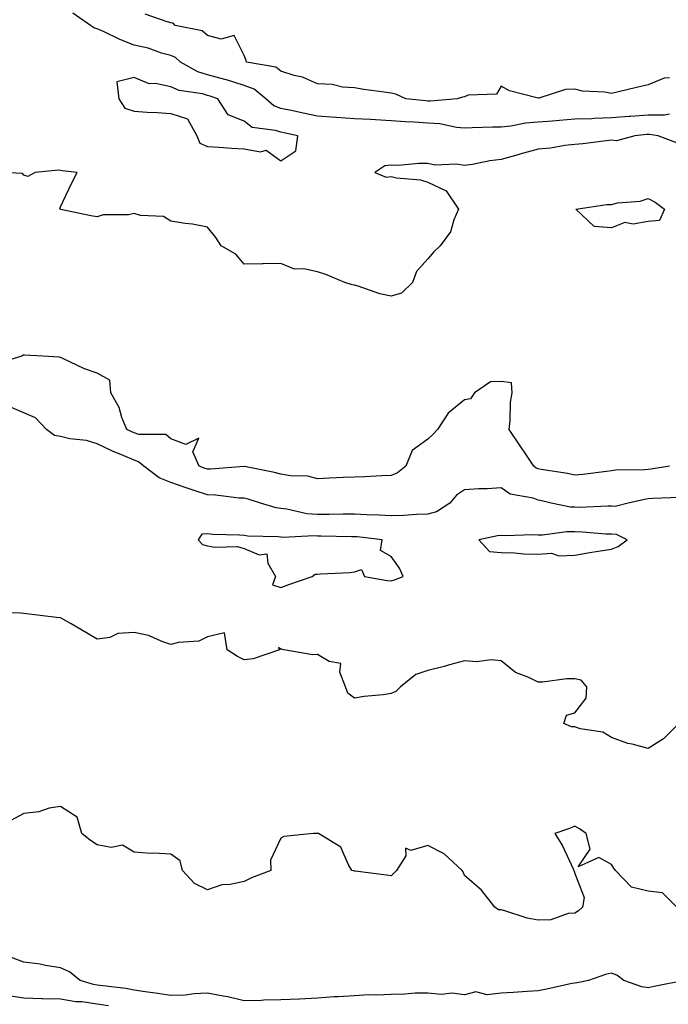
# Model space of a CAD drawing. Units: inches. Extents: x 923603 to 926243, y 7369178 to 7371818.
# Drawn here: x 924557 to 924734, y 7370915 to 7371183 of the extents above; entities that cross this region are included whole.
import ezdxf

# ---------------------------------------------------------------- set-up
doc = ezdxf.new("R2010")
doc.units = ezdxf.units.IN
doc.header["$MEASUREMENT"] = 0
doc.layers.add('Contour_92367369', color=7, linetype='Continuous', true_color=0xf5c400)

msp = doc.modelspace()

# ---------------------------------------------------------------- linework, layer by layer
at = {"layer": 'Contour_92367369'}
for points in [[(924733.88, 7371157.75, 3358), (924732.45, 7371157.51, 3358), (924728.05, 7371157.48, 3358), (924723.26, 7371157.13, 3358), (924722.86, 7371157.11, 3358), (924718.05, 7371156.74, 3358), (924713.37, 7371156.6, 3358), (924712.68, 7371156.55, 3358), (924708.05, 7371156.4, 3358), (924703.88, 7371156.09, 3358), (924702.01, 7371155.88, 3358), (924698.05, 7371155.57, 3358), (924694.66, 7371155.31, 3358), (924690.66, 7371154.53, 3358), (924688.05, 7371154.28, 3358), (924685.75, 7371154.23, 3358), (924680.14, 7371154.01, 3358), (924678.05, 7371153.96, 3358), (924675.83, 7371154.14, 3358), (924671.29, 7371155.16, 3358), (924668.05, 7371155.35, 3358), (924664.36, 7371155.61, 3358), (924661.84, 7371155.71, 3358), (924658.05, 7371155.99, 3358), (924653.77, 7371156.2, 3358), (924652.41, 7371156.28, 3358), (924648.05, 7371156.49, 3358), (924643.14, 7371156.83, 3358), (924642.97, 7371156.84, 3358), (924638.05, 7371157.19, 3358), (924634.13, 7371158.01, 3358), (924631.33, 7371158.64, 3358), (924628.05, 7371159.35, 3358), (924626.16, 7371160.02, 3358), (924623.96, 7371161.92, 3358), (924620.72, 7371164.59, 3358), (924618.05, 7371165.59, 3358), (924613.23, 7371167.1, 3358), (924612.76, 7371167.21, 3358), (924608.05, 7371168.5, 3358), (924605.4, 7371169.27, 3358), (924600.67, 7371171.92, 3358), (924599.33, 7371173.2, 3358), (924598.05, 7371173.73, 3358), (924595.57, 7371174.4, 3358), (924591.92, 7371175.78, 3358), (924588.05, 7371176.56, 3358), (924584.2, 7371178.07, 3358), (924579.73, 7371180.24, 3358), (924578.05, 7371180.99, 3358), (924577.3, 7371181.17, 3358), (924576.21, 7371181.92, 3358), (924571.36, 7371185.23, 3358)], [(924733.84, 7371167.7, 3357), (924732.4, 7371167.57, 3357), (924728.05, 7371165.76, 3357), (924724.89, 7371165.08, 3357), (924719.96, 7371163.84, 3357), (924718.05, 7371163.39, 3357), (924716.23, 7371163.74, 3357), (924710.15, 7371164.02, 3357), (924708.05, 7371164.58, 3357), (924705.49, 7371164.48, 3357), (924698.25, 7371162.12, 3357), (924698.05, 7371162.1, 3357), (924697.75, 7371162.22, 3357), (924690.29, 7371164.16, 3357), (924688.05, 7371165.4, 3357), (924686.76, 7371163.21, 3357), (924679.07, 7371162.93, 3357), (924678.05, 7371162.52, 3357), (924677.53, 7371162.44, 3357), (924676.03, 7371161.92, 3357), (924668.68, 7371161.29, 3357), (924668.05, 7371161.33, 3357), (924667.49, 7371161.36, 3357), (924662.09, 7371161.92, 3357), (924659.31, 7371163.18, 3357), (924658.05, 7371163.51, 3357), (924656.18, 7371163.79, 3357), (924650.66, 7371164.53, 3357), (924648.05, 7371164.94, 3357), (924644.81, 7371165.16, 3357), (924642, 7371165.86, 3357), (924638.05, 7371166.05, 3357), (924633.94, 7371167.81, 3357), (924631.63, 7371168.34, 3357), (924628.05, 7371169.5, 3357), (924626.66, 7371170.53, 3357), (924618.7, 7371171.92, 3357), (924618.56, 7371172.43, 3357), (924618.05, 7371173.78, 3357), (924615.34, 7371179.21, 3357), (924611.79, 7371178.18, 3357), (924608.05, 7371179.18, 3357), (924606.63, 7371180.5, 3357), (924599.29, 7371181.92, 3357), (924598.72, 7371182.59, 3357), (924598.05, 7371182.62, 3357), (924597.07, 7371182.9, 3357), (924591.12, 7371184.99, 3357)], [(924736.02, 7371149.89, 3359), (924730.77, 7371151.92, 3359), (924728.4, 7371152.27, 3359), (924728.05, 7371152.27, 3359), (924727.72, 7371152.25, 3359), (924724.42, 7371151.92, 3359), (924719.45, 7371150.52, 3359), (924718.05, 7371150.66, 3359), (924716.65, 7371150.53, 3359), (924710.27, 7371149.7, 3359), (924708.05, 7371149.51, 3359), (924705.34, 7371149.21, 3359), (924701.42, 7371148.54, 3359), (924698.05, 7371148.22, 3359), (924693.1, 7371146.87, 3359), (924692.95, 7371146.82, 3359), (924688.05, 7371145.39, 3359), (924684.93, 7371145.04, 3359), (924680.24, 7371144.11, 3359), (924678.05, 7371143.82, 3359), (924675.8, 7371144.17, 3359), (924669.98, 7371143.85, 3359), (924668.05, 7371144.34, 3359), (924665.59, 7371144.38, 3359), (924659.96, 7371143.83, 3359), (924658.05, 7371143.87, 3359), (924656.3, 7371143.67, 3359), (924653.66, 7371141.92, 3359), (924656.72, 7371140.59, 3359), (924658.05, 7371140.77, 3359), (924659.55, 7371140.42, 3359), (924666.05, 7371139.92, 3359), (924668.05, 7371139.24, 3359), (924673, 7371136.87, 3359), (924676.38, 7371131.92, 3359), (924675.13, 7371129, 3359), (924674.19, 7371125.78, 3359), (924671.44, 7371121.92, 3359), (924669.71, 7371120.27, 3359), (924668.05, 7371118.38, 3359), (924665, 7371114.97, 3359), (924663.87, 7371111.92, 3359), (924660.88, 7371109.09, 3359), (924658.05, 7371108.26, 3359), (924655.02, 7371108.89, 3359), (924649.04, 7371110.94, 3359), (924648.05, 7371111.19, 3359), (924647.46, 7371111.33, 3359), (924645.49, 7371111.92, 3359), (924640.24, 7371114.11, 3359), (924638.05, 7371114.84, 3359), (924634.3, 7371115.67, 3359), (924631.74, 7371115.61, 3359), (924628.05, 7371117.13, 3359), (924623.21, 7371117.07, 3359), (924622.96, 7371117.01, 3359), (924618.05, 7371116.97, 3359), (924615.81, 7371119.68, 3359), (924611.81, 7371121.92, 3359), (924610.34, 7371124.22, 3359), (924608.05, 7371127.05, 3359), (924603.96, 7371127.83, 3359), (924601.95, 7371128.03, 3359), (924598.05, 7371128.66, 3359), (924596.06, 7371129.93, 3359), (924589.79, 7371130.18, 3359), (924588.05, 7371130.69, 3359), (924586.51, 7371130.38, 3359), (924579.63, 7371130.35, 3359), (924578.05, 7371129.81, 3359), (924576.27, 7371130.14, 3359), (924568.13, 7371131.84, 3359), (924568.05, 7371131.86, 3359), (924568, 7371131.87, 3359), (924567.94, 7371131.92, 3359), (924567.85, 7371132.11, 3359), (924568.05, 7371132.53, 3359), (924571.07, 7371138.9, 3359), (924572.57, 7371141.92, 3359), (924568.52, 7371142.39, 3359), (924568.05, 7371142.42, 3359), (924567.46, 7371142.51, 3359), (924561.17, 7371141.92, 3359), (924559.15, 7371140.82, 3359), (924558.05, 7371141.21, 3359), (924557.73, 7371141.6, 3359), (924552.35, 7371141.92, 3359)], [(924733.89, 7371061.92, 3360), (924728.86, 7371061.11, 3360), (924728.05, 7371061.04, 3360), (924727.06, 7371060.93, 3360), (924719.15, 7371060.82, 3360), (924718.05, 7371060.67, 3360), (924716.66, 7371060.53, 3360), (924710.27, 7371059.7, 3360), (924708.05, 7371059.5, 3360), (924706.05, 7371059.92, 3360), (924698.88, 7371061.09, 3360), (924698.05, 7371061.25, 3360), (924697.56, 7371061.43, 3360), (924696.95, 7371061.92, 3360), (924694.71, 7371065.26, 3360), (924693.38, 7371067.25, 3360), (924690.17, 7371071.92, 3360), (924690.5, 7371074.37, 3360), (924690.56, 7371079.4, 3360), (924691.01, 7371081.92, 3360), (924690.81, 7371084.68, 3360), (924688.05, 7371085.01, 3360), (924685.08, 7371084.89, 3360), (924680.74, 7371081.92, 3360), (924679.65, 7371080.32, 3360), (924678.05, 7371080.02, 3360), (924673.58, 7371076.39, 3360), (924670.65, 7371071.92, 3360), (924669.38, 7371070.59, 3360), (924668.05, 7371069.32, 3360), (924663.77, 7371066.2, 3360), (924662.02, 7371061.92, 3360), (924659.82, 7371060.15, 3360), (924658.05, 7371059.42, 3360), (924655.49, 7371059.36, 3360), (924650.9, 7371059.07, 3360), (924648.05, 7371059, 3360), (924644.98, 7371058.85, 3360), (924641.32, 7371058.66, 3360), (924638.05, 7371058.49, 3360), (924635.33, 7371059.19, 3360), (924630.69, 7371059.28, 3360), (924628.05, 7371059.74, 3360), (924626.34, 7371060.2, 3360), (924618.1, 7371061.86, 3360), (924618.05, 7371061.88, 3360), (924618.01, 7371061.88, 3360), (924608.86, 7371061.12, 3360), (924608.05, 7371061.13, 3360), (924607.46, 7371061.33, 3360), (924605.78, 7371061.92, 3360), (924604.08, 7371065.89, 3360), (924605.74, 7371069.61, 3360), (924602.12, 7371067.85, 3360), (924598.05, 7371069.41, 3360), (924596.67, 7371070.54, 3360), (924589.39, 7371070.58, 3360), (924588.05, 7371071, 3360), (924587.41, 7371071.28, 3360), (924586.07, 7371071.92, 3360), (924584.77, 7371075.2, 3360), (924584.01, 7371077.88, 3360), (924581.7, 7371081.92, 3360), (924581.45, 7371085.32, 3360), (924578.05, 7371087.29, 3360), (924574.57, 7371088.44, 3360), (924568.69, 7371091.28, 3360), (924568.05, 7371091.54, 3360), (924567.77, 7371091.64, 3360), (924563.25, 7371091.92, 3360), (924558.27, 7371092.14, 3360), (924558.05, 7371092.2, 3360), (924557.83, 7371092.14, 3360), (924557.51, 7371091.92, 3360), (924550.22, 7371089.75, 3360)], [(924736.55, 7371053.42, 3361), (924729.28, 7371053.14, 3361), (924728.05, 7371053.03, 3361), (924727.05, 7371052.92, 3361), (924722.63, 7371051.92, 3361), (924719.02, 7371050.95, 3361), (924718.05, 7371051.03, 3361), (924717.18, 7371051.05, 3361), (924709.25, 7371050.72, 3361), (924708.05, 7371050.75, 3361), (924706.91, 7371050.78, 3361), (924701.6, 7371051.92, 3361), (924698.74, 7371052.61, 3361), (924698.05, 7371052.74, 3361), (924696.74, 7371053.23, 3361), (924690.45, 7371054.32, 3361), (924688.05, 7371056.05, 3361), (924684.2, 7371055.77, 3361), (924681.91, 7371055.78, 3361), (924678.05, 7371055.53, 3361), (924675.89, 7371054.08, 3361), (924674.05, 7371051.92, 3361), (924670.43, 7371049.54, 3361), (924668.05, 7371048.86, 3361), (924664.95, 7371048.82, 3361), (924661.49, 7371048.48, 3361), (924658.05, 7371048.45, 3361), (924654.78, 7371048.65, 3361), (924651.31, 7371048.67, 3361), (924648.05, 7371048.85, 3361), (924644.98, 7371048.85, 3361), (924641.19, 7371048.77, 3361), (924638.05, 7371048.78, 3361), (924635.13, 7371049, 3361), (924629.7, 7371050.27, 3361), (924628.05, 7371050.44, 3361), (924626.76, 7371050.63, 3361), (924622.51, 7371051.92, 3361), (924619.1, 7371052.97, 3361), (924618.05, 7371053.22, 3361), (924616.71, 7371053.26, 3361), (924610.23, 7371054.1, 3361), (924608.05, 7371054.14, 3361), (924604.7, 7371055.27, 3361), (924602.22, 7371056.09, 3361), (924598.05, 7371057.52, 3361), (924594.88, 7371058.75, 3361), (924590.7, 7371061.92, 3361), (924589.3, 7371063.17, 3361), (924588.05, 7371063.57, 3361), (924585.13, 7371064.85, 3361), (924582.21, 7371066.08, 3361), (924578.05, 7371068, 3361), (924575.07, 7371068.94, 3361), (924570.54, 7371069.43, 3361), (924568.05, 7371070, 3361), (924566.4, 7371070.27, 3361), (924564.22, 7371071.92, 3361), (924561.25, 7371075.12, 3361), (924558.05, 7371076.49, 3361), (924554.25, 7371078.12, 3361)], [(924736.37, 7370991.92, 3362), (924732.25, 7370987.72, 3362), (924728.05, 7370985.1, 3362), (924723.71, 7370986.25, 3362), (924722.55, 7370986.42, 3362), (924718.05, 7370988.08, 3362), (924715.67, 7370989.54, 3362), (924709.49, 7370990.48, 3362), (924708.05, 7370990.97, 3362), (924707.16, 7370991.02, 3362), (924705.04, 7370991.92, 3362), (924705.77, 7370994.19, 3362), (924708.05, 7370994.83, 3362), (924711.19, 7370998.78, 3362), (924711.35, 7371001.92, 3362), (924709.83, 7371003.7, 3362), (924708.05, 7371004.06, 3362), (924705.88, 7371004.09, 3362), (924699.28, 7371003.15, 3362), (924698.05, 7371003.17, 3362), (924695.57, 7371004.4, 3362), (924691.88, 7371005.75, 3362), (924688.05, 7371008.92, 3362), (924685.32, 7371009.19, 3362), (924681.26, 7371008.71, 3362), (924678.05, 7371008.93, 3362), (924673.99, 7371007.86, 3362), (924672.52, 7371007.45, 3362), (924668.05, 7371006.32, 3362), (924664.77, 7371005.2, 3362), (924660.65, 7371001.92, 3362), (924659.35, 7371000.62, 3362), (924658.05, 7371000.06, 3362), (924655.85, 7370999.72, 3362), (924650.68, 7370999.29, 3362), (924648.05, 7370998.82, 3362), (924646.3, 7371000.17, 3362), (924645.64, 7371001.92, 3362), (924644.07, 7371005.91, 3362), (924644.37, 7371008.24, 3362), (924641.2, 7371008.77, 3362), (924638.05, 7371010.71, 3362), (924636.73, 7371010.6, 3362), (924628.85, 7371011.92, 3362), (924628.22, 7371012.09, 3362), (924628.05, 7371012.16, 3362), (924627.38, 7371012.6, 3362), (924627.63, 7371011.92, 3362), (924620.51, 7371009.46, 3362), (924618.05, 7371009.21, 3362), (924616.25, 7371010.12, 3362), (924613.42, 7371011.92, 3362), (924612.7, 7371016.57, 3362), (924608.05, 7371015.45, 3362), (924605.68, 7371014.29, 3362), (924600.13, 7371013.99, 3362), (924598.05, 7371013.44, 3362), (924595.86, 7371014.11, 3362), (924591.97, 7371015.84, 3362), (924588.05, 7371016.63, 3362), (924583.6, 7371016.37, 3362), (924581.47, 7371015.34, 3362), (924578.05, 7371014.88, 3362), (924573.61, 7371017.48, 3362), (924570.96, 7371019, 3362), (924568.05, 7371020.69, 3362), (924566.91, 7371020.78, 3362), (924558.08, 7371021.89, 3362), (924558.05, 7371021.89, 3362), (924558.03, 7371021.89, 3362), (924557.12, 7371021.92, 3362), (924548.22, 7371022.09, 3362)], [(924735.85, 7370941.92, 3363), (924731.93, 7370945.8, 3363), (924728.05, 7370946.3, 3363), (924723.51, 7370947.38, 3363), (924719.18, 7370951.92, 3363), (924718.69, 7370952.56, 3363), (924718.05, 7370953.55, 3363), (924714.57, 7370955.4, 3363), (924709, 7370952.87, 3363), (924712.25, 7370957.72, 3363), (924711.15, 7370961.92, 3363), (924709.32, 7370963.19, 3363), (924708.05, 7370963.96, 3363), (924706.64, 7370963.32, 3363), (924702.65, 7370961.92, 3363), (924704.69, 7370958.56, 3363), (924707.63, 7370952.34, 3363), (924707.84, 7370951.92, 3363), (924707.86, 7370951.73, 3363), (924708.05, 7370951.05, 3363), (924710.66, 7370944.53, 3363), (924710.2, 7370941.92, 3363), (924709.09, 7370940.88, 3363), (924708.05, 7370940.24, 3363), (924706.28, 7370940.15, 3363), (924701.5, 7370938.47, 3363), (924698.05, 7370938.37, 3363), (924695.08, 7370938.94, 3363), (924689.05, 7370940.92, 3363), (924688.05, 7370941.16, 3363), (924687.32, 7370941.19, 3363), (924686.26, 7370941.92, 3363), (924682.68, 7370946.55, 3363), (924678.05, 7370950.48, 3363), (924677.67, 7370951.54, 3363), (924677.36, 7370951.92, 3363), (924672.51, 7370956.38, 3363), (924668.05, 7370958.65, 3363), (924663.46, 7370957.34, 3363), (924662.01, 7370957.95, 3363), (924662.03, 7370955.9, 3363), (924659.51, 7370951.92, 3363), (924658.78, 7370951.19, 3363), (924658.05, 7370950.39, 3363), (924656.77, 7370950.63, 3363), (924648.29, 7370951.68, 3363), (924648.05, 7370951.72, 3363), (924647.89, 7370951.76, 3363), (924647.36, 7370951.92, 3363), (924646.32, 7370953.65, 3363), (924644.39, 7370958.27, 3363), (924638.26, 7370961.92, 3363), (924638.08, 7370961.95, 3363), (924638.02, 7370961.95, 3363), (924636.94, 7370961.92, 3363), (924628.81, 7370961.17, 3363), (924628.05, 7370960.73, 3363), (924625.25, 7370954.72, 3363), (924625.34, 7370951.92, 3363), (924620.06, 7370949.91, 3363), (924618.05, 7370948.93, 3363), (924614.23, 7370948.1, 3363), (924611.97, 7370948, 3363), (924608.05, 7370946.65, 3363), (924604.48, 7370948.35, 3363), (924601.24, 7370951.92, 3363), (924600.62, 7370954.49, 3363), (924598.05, 7370956.37, 3363), (924593.36, 7370956.61, 3363), (924592.65, 7370956.53, 3363), (924588.05, 7370956.83, 3363), (924584.89, 7370958.76, 3363), (924581.84, 7370958.13, 3363), (924578.05, 7370958.88, 3363), (924576.17, 7370960.04, 3363), (924573.8, 7370961.92, 3363), (924572.57, 7370966.44, 3363), (924568.05, 7370969.35, 3363), (924564.98, 7370968.85, 3363), (924562.14, 7370967.83, 3363), (924558.05, 7370967.44, 3363), (924554.51, 7370965.46, 3363)], [(924737.89, 7370921.92, 3364), (924729.69, 7370920.28, 3364), (924728.05, 7370919.95, 3364), (924726.32, 7370920.19, 3364), (924721.44, 7370921.92, 3364), (924719.52, 7370923.39, 3364), (924718.05, 7370923.9, 3364), (924716.42, 7370923.55, 3364), (924711.84, 7370921.92, 3364), (924708.69, 7370921.28, 3364), (924708.05, 7370921.25, 3364), (924707.22, 7370921.1, 3364), (924700.43, 7370919.54, 3364), (924698.05, 7370919.13, 3364), (924695.07, 7370918.94, 3364), (924691.28, 7370918.69, 3364), (924688.05, 7370918.49, 3364), (924684.19, 7370918.06, 3364), (924681.09, 7370918.88, 3364), (924678.05, 7370918.03, 3364), (924674.61, 7370918.48, 3364), (924671.8, 7370918.17, 3364), (924668.05, 7370918.48, 3364), (924664.61, 7370918.48, 3364), (924661.8, 7370918.18, 3364), (924658.05, 7370918.17, 3364), (924654.05, 7370917.92, 3364), (924651.91, 7370918.06, 3364), (924648.05, 7370917.74, 3364), (924643.61, 7370917.48, 3364), (924642.5, 7370917.47, 3364), (924638.05, 7370917.17, 3364), (924633.08, 7370916.89, 3364), (924633.03, 7370916.9, 3364), (924628.05, 7370916.67, 3364), (924623.4, 7370916.57, 3364), (924622.66, 7370916.53, 3364), (924618.05, 7370916.42, 3364), (924613.6, 7370917.47, 3364), (924612.35, 7370917.63, 3364), (924608.05, 7370918.47, 3364), (924604.45, 7370918.32, 3364), (924602.02, 7370917.95, 3364), (924598.05, 7370917.82, 3364), (924594.53, 7370918.4, 3364), (924591.13, 7370918.84, 3364), (924588.05, 7370919.32, 3364), (924585.86, 7370919.73, 3364), (924579.52, 7370920.45, 3364), (924578.05, 7370920.69, 3364), (924576.98, 7370920.84, 3364), (924573.36, 7370921.92, 3364), (924570.47, 7370924.34, 3364), (924568.05, 7370925.36, 3364), (924563.99, 7370925.98, 3364), (924562.53, 7370926.4, 3364), (924558.05, 7370926.91, 3364), (924554.45, 7370928.32, 3364)], [(924581.14, 7370915, 3365), (924578.05, 7370915.52, 3365), (924573.88, 7370916.09, 3365), (924572.25, 7370916.12, 3365), (924568.05, 7370916.89, 3365), (924563.09, 7370916.97, 3365), (924562.98, 7370916.99, 3365), (924558.05, 7370917.12, 3365), (924553.86, 7370917.73, 3365)]]:
    msp.add_polyline3d(points, dxfattribs=at)
for points in [[(924628.05, 7371145.08, 3359), (924632.15, 7371147.82, 3359), (924632.67, 7371151.92, 3359), (924628.81, 7371152.68, 3359), (924628.05, 7371152.84, 3359), (924626.61, 7371153.36, 3359), (924620.25, 7371154.11, 3359), (924618.05, 7371155.83, 3359), (924613.68, 7371157.56, 3359), (924610.91, 7371161.92, 3359), (924608.81, 7371162.68, 3359), (924608.05, 7371162.88, 3359), (924606.69, 7371163.28, 3359), (924600.32, 7371164.19, 3359), (924598.05, 7371165.2, 3359), (924593.88, 7371166.09, 3359), (924592.15, 7371166.02, 3359), (924588.05, 7371167.72, 3359), (924583.39, 7371166.58, 3359), (924583.87, 7371161.92, 3359), (924585.52, 7371159.39, 3359), (924588.05, 7371158.63, 3359), (924591.62, 7371158.35, 3359), (924594.39, 7371158.26, 3359), (924598.05, 7371157.94, 3359), (924602.64, 7371156.51, 3359), (924605.19, 7371151.92, 3359), (924605.97, 7371149.85, 3359), (924608.05, 7371148.95, 3359), (924611.21, 7371148.76, 3359), (924614.7, 7371148.56, 3359), (924618.05, 7371148.35, 3359), (924622.47, 7371147.5, 3359), (924624.07, 7371147.94, 3359)], [(924728.05, 7371128.54, 3359), (924723.99, 7371127.86, 3359), (924721.73, 7371128.24, 3359), (924718.05, 7371126.8, 3359), (924713.35, 7371127.22, 3359), (924708.36, 7371131.92, 3359), (924716.8, 7371133.17, 3359), (924718.05, 7371133.22, 3359), (924719.73, 7371133.6, 3359), (924725.85, 7371134.12, 3359), (924728.05, 7371134.85, 3359), (924729.97, 7371133.84, 3359), (924732.53, 7371131.92, 3359), (924731.12, 7371128.85, 3359)], [(924658.05, 7371030.73, 3362), (924658.98, 7371030.99, 3362), (924661.32, 7371031.92, 3362), (924660.35, 7371034.22, 3362), (924658.05, 7371037.38, 3362), (924655.14, 7371039.01, 3362), (924655.61, 7371041.92, 3362), (924648.81, 7371042.68, 3362), (924648.05, 7371042.72, 3362), (924647.24, 7371042.72, 3362), (924639.03, 7371042.9, 3362), (924638.05, 7371042.9, 3362), (924636.99, 7371042.98, 3362), (924628.65, 7371042.51, 3362), (924628.05, 7371042.58, 3362), (924627.28, 7371042.69, 3362), (924619.02, 7371042.89, 3362), (924618.05, 7371043.08, 3362), (924616.77, 7371043.2, 3362), (924609.47, 7371043.33, 3362), (924608.05, 7371043.49, 3362), (924606.5, 7371043.47, 3362), (924605.49, 7371041.92, 3362), (924606.74, 7371040.61, 3362), (924608.05, 7371040.22, 3362), (924610.08, 7371039.89, 3362), (924616.18, 7371040.05, 3362), (924618.05, 7371039.57, 3362), (924622.12, 7371037.85, 3362), (924624.22, 7371038.09, 3362), (924624.46, 7371035.51, 3362), (924626.53, 7371031.92, 3362), (924625.78, 7371029.65, 3362), (924628.05, 7371028.92, 3362), (924630.23, 7371029.74, 3362), (924636.52, 7371031.92, 3362), (924637.38, 7371032.59, 3362), (924638.05, 7371032.57, 3362), (924638.8, 7371032.67, 3362), (924646.94, 7371033.03, 3362), (924648.05, 7371033.19, 3362), (924649.98, 7371033.85, 3362), (924650.78, 7371031.92, 3362), (924656.96, 7371030.83, 3362)], [(924718.05, 7371039.37, 3362), (924719.87, 7371040.1, 3362), (924722.29, 7371041.92, 3362), (924719.44, 7371043.31, 3362), (924718.05, 7371043.42, 3362), (924716.52, 7371043.45, 3362), (924710.14, 7371044.01, 3362), (924708.05, 7371044.06, 3362), (924705.85, 7371044.12, 3362), (924699.29, 7371043.16, 3362), (924698.05, 7371043.21, 3362), (924696.68, 7371043.29, 3362), (924689.13, 7371043, 3362), (924688.05, 7371043.08, 3362), (924686.99, 7371042.98, 3362), (924681.89, 7371041.92, 3362), (924684.86, 7371038.73, 3362), (924688.05, 7371038.41, 3362), (924691.62, 7371038.34, 3362), (924694.18, 7371038.05, 3362), (924698.05, 7371037.99, 3362), (924701.71, 7371038.26, 3362), (924703.71, 7371037.58, 3362), (924708.05, 7371037.73, 3362), (924711.65, 7371038.32, 3362), (924714.99, 7371038.86, 3362)]]:
    msp.add_polyline3d(points, close=True, dxfattribs=at)

doc.saveas('drawing.dxf')
